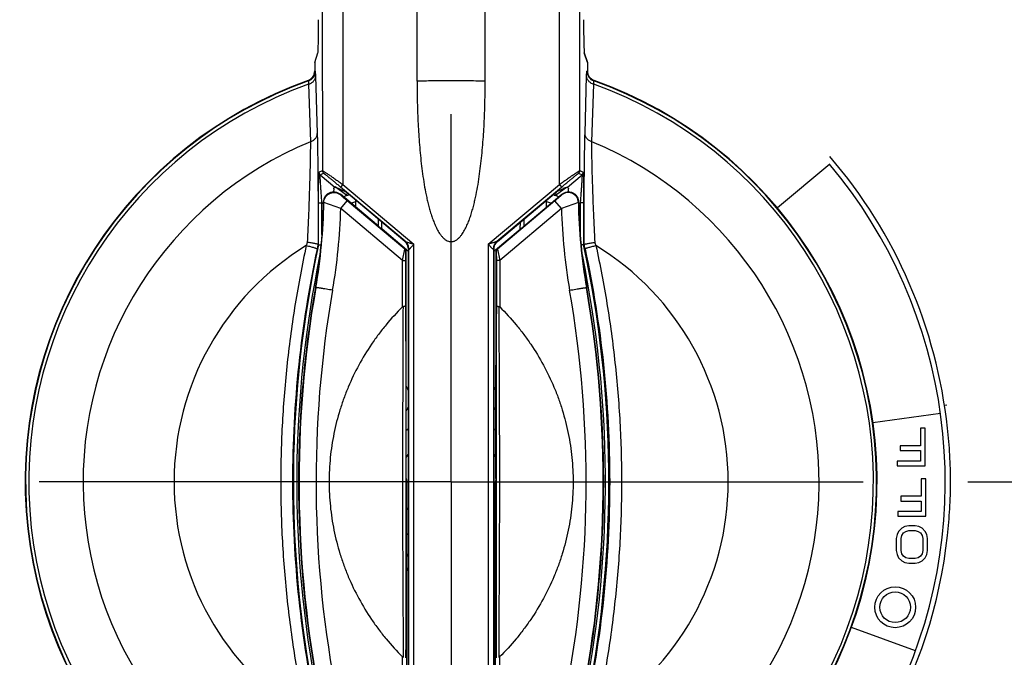
# Model space of a CAD drawing. Units: inches. Extents: x 0 to 17, y 0 to 11.
# Drawn here: x 2.9 to 3.8, y 7.9 to 8.5 of the extents above; entities that cross this region are included whole.
import ezdxf

# ---------------------------------------------------------------- set-up
doc = ezdxf.new("R2010")
doc.units = ezdxf.units.IN
doc.header["$LTSCALE"] = 0.935
doc.header["$MEASUREMENT"] = 0
doc.linetypes.add('CENTER', pattern=[0.6, 0.375, -0.075, 0.075, -0.075])
doc.layers.get('0').update_dxf_attribs({"linetype": 'CONTINUOUS'})
doc.layers.add('DATUM_CURVE', color=7, linetype='CONTINUOUS')
doc.layers.add('DEFAULT_1', color=7, linetype='CENTER')

msp = doc.modelspace()

# ---------------------------------------------------------------- linework, layer by layer
at = {"color": 7, "linetype": 'CONTINUOUS'}
for p, q in [((3.26381, 8.40794), (3.26381, 8.84832)), ((3.32881, 8.40794), (3.32881, 8.84832)), ((3.17341, 8.47457), (3.17352, 8.32284)), ((3.19291, 8.47554), (3.19302, 8.30968)), ((3.39959, 8.30968), (3.39971, 8.47554)), ((3.4191, 8.32284), (3.41921, 8.47457)), ((3.16631, 8.42582), (3.16935, 8.43496)), ((3.42631, 8.42582), (3.42327, 8.43496)), ((3.16631, 8.42582), (3.16631, 8.41789)), ((3.42631, 8.42582), (3.42631, 8.41789)), ((3.16631, 8.41789), (3.16679, 8.41755)), ((3.16679, 8.41755), (3.16706, 8.41303)), ((3.16706, 8.41303), (3.16863, 8.35809)), ((3.42399, 8.35809), (3.42555, 8.41303)), ((3.42555, 8.41303), (3.42583, 8.41755)), ((3.42583, 8.41755), (3.42631, 8.41789)), ((3.15984, 8.40871), (3.16031, 8.40837)), ((3.16031, 8.40837), (3.16017, 8.40508)), ((3.16017, 8.40508), (3.16211, 8.35029)), ((3.43051, 8.35029), (3.43245, 8.40508)), ((3.43231, 8.40837), (3.43278, 8.40871)), ((3.43245, 8.40508), (3.43231, 8.40837)), ((3.65731, 8.32898), (3.60751, 8.2872)), ((3.1703, 8.32134), (3.17352, 8.32284)), ((3.17146, 8.31885), (3.17468, 8.32035)), ((3.41794, 8.32035), (3.42115, 8.31885)), ((3.4191, 8.32284), (3.42232, 8.32134)), ((3.17146, 8.31885), (3.18545, 8.30711)), ((3.40717, 8.30711), (3.42115, 8.31885)), ((3.18442, 8.30538), (3.18423, 8.30249)), ((3.18545, 8.30711), (3.18638, 8.30675)), ((3.18581, 8.30723), (3.19588, 8.30256)), ((3.19562, 8.30006), (3.18581, 8.30722)), ((3.19302, 8.30968), (3.19094, 8.30709)), ((3.25258, 8.25539), (3.19094, 8.30709)), ((3.19302, 8.30968), (3.26085, 8.25278)), ((3.19824, 8.30058), (3.19562, 8.30006)), ((3.2522, 8.2553), (3.19588, 8.30256)), ((3.33177, 8.25278), (3.39959, 8.30968)), ((3.34004, 8.25539), (3.40168, 8.30709)), ((3.34042, 8.2553), (3.39674, 8.30256)), ((3.39699, 8.30006), (3.39438, 8.30058)), ((3.40622, 8.30679), (3.39699, 8.30006)), ((3.39959, 8.30968), (3.40168, 8.30709)), ((3.40624, 8.30675), (3.40717, 8.30711)), ((3.40717, 8.30711), (3.40784, 8.30649)), ((3.40784, 8.30649), (3.4082, 8.30538)), ((3.40839, 8.30249), (3.4082, 8.30538)), ((3.16991, 8.25211), (3.16991, 8.29197)), ((3.16991, 8.29197), (3.17316, 8.29197)), ((3.17316, 8.29197), (3.1731, 8.29284)), ((3.17316, 8.26178), (3.17316, 8.29197)), ((3.17458, 8.29078), (3.17316, 8.29197)), ((3.17494, 8.29237), (3.17467, 8.29295)), ((3.19105, 8.28669), (3.17494, 8.29237)), ((3.22706, 8.26973), (3.19067, 8.30026)), ((3.19094, 8.29967), (3.19067, 8.30026)), ((3.19105, 8.28669), (3.19731, 8.29389)), ((3.2521, 8.24784), (3.19731, 8.29389)), ((3.19927, 8.29971), (3.19817, 8.29949)), ((3.20531, 8.28797), (3.20542, 8.29455)), ((3.39531, 8.29389), (3.34052, 8.24784)), ((3.36556, 8.26973), (3.40195, 8.30026)), ((3.38731, 8.28797), (3.38719, 8.29455)), ((3.39444, 8.29949), (3.39335, 8.29971)), ((3.40157, 8.28669), (3.39531, 8.29389)), ((3.41767, 8.29237), (3.40157, 8.28669)), ((3.40195, 8.30026), (3.40168, 8.29967)), ((3.41794, 8.29295), (3.41767, 8.29237)), ((3.41946, 8.29197), (3.41803, 8.29078)), ((3.41952, 8.29284), (3.41946, 8.29197)), ((3.41946, 8.29197), (3.41946, 8.26178)), ((3.42271, 8.29197), (3.41946, 8.29197)), ((3.42271, 8.29197), (3.42271, 8.25211)), ((3.2499, 8.23718), (3.19105, 8.28669)), ((3.40157, 8.28669), (3.34271, 8.23718)), ((3.22706, 8.26973), (3.22694, 8.27649)), ((3.23036, 8.26681), (3.23024, 8.27373)), ((3.36226, 8.26696), (3.36238, 8.27373)), ((3.36568, 8.27649), (3.36556, 8.26973)), ((3.23036, 8.26681), (3.25229, 8.24842)), ((3.25386, 8.24723), (3.23043, 8.2669)), ((3.33875, 8.24723), (3.36226, 8.26696)), ((3.2522, 8.2553), (3.2525, 8.25543)), ((3.34042, 8.2553), (3.34012, 8.25543)), ((3.16991, 8.25211), (3.16944, 8.25216)), ((3.16991, 8.25211), (3.17219, 8.25187)), ((3.2499, 8.23718), (3.2521, 8.24784)), ((3.2521, 8.24784), (3.25229, 8.24842)), ((3.25315, 8.23711), (3.25326, 8.24536)), ((3.25326, 8.24536), (3.25345, 8.24593)), ((3.25355, 8.02915), (3.25345, 8.24593)), ((3.25568, 8.24783), (3.25598, 8.24796)), ((3.25568, 7.8098), (3.25568, 8.24783)), ((3.25598, 7.80965), (3.25598, 8.24796)), ((3.26085, 7.80953), (3.26085, 8.25278)), ((3.33177, 8.25278), (3.33176, 7.80953)), ((3.33693, 8.24783), (3.33664, 8.24796)), ((3.33664, 8.24796), (3.33664, 7.80965)), ((3.33693, 8.24783), (3.33693, 7.8098)), ((3.33907, 8.02914), (3.33914, 8.24604)), ((3.33914, 8.24604), (3.33936, 8.24536)), ((3.33936, 8.24536), (3.33946, 8.23711)), ((3.3403, 8.24853), (3.34052, 8.24784)), ((3.34052, 8.24784), (3.34271, 8.23718)), ((3.42271, 8.25211), (3.42043, 8.25187)), ((3.42271, 8.25211), (3.42318, 8.25216)), ((3.2499, 8.19286), (3.2499, 8.23718)), ((3.2499, 8.23718), (3.25315, 8.23711)), ((3.25315, 8.19368), (3.25315, 8.23711)), ((3.34271, 8.23718), (3.33946, 8.23711)), ((3.33946, 8.23711), (3.33946, 8.19368)), ((3.34271, 8.23718), (3.34271, 8.19286)), ((3.16692, 8.2113), (3.1673, 8.21124)), ((3.42569, 8.2113), (3.42532, 8.21124)), ((3.25075, 8.1933), (3.2499, 8.19286)), ((3.34271, 8.19286), (3.34187, 8.1933)), ((3.76677, 8.09927), (3.76897, 8.09961)), ((3.69861, 8.08261), (3.76297, 8.09165)), ((3.74838, 8.07709), (3.74391, 8.07709)), ((3.74391, 8.07709), (3.74391, 8.06036)), ((3.74838, 8.04134), (3.74838, 8.07709)), ((3.74391, 8.06036), (3.72455, 8.06036)), ((3.72455, 8.06036), (3.72455, 8.0558)), ((3.72455, 8.0558), (3.74391, 8.0558)), ((3.74391, 8.0558), (3.74391, 8.04591)), ((3.74391, 8.04591), (3.72157, 8.04591)), ((3.72157, 8.04591), (3.72157, 8.04134)), ((3.72157, 8.04134), (3.74838, 8.04134)), ((3.25355, 8.02915), (3.25406, 8.02607)), ((3.33907, 8.02914), (3.33856, 8.02607)), ((3.74903, 8.02899), (3.74456, 8.02899)), ((3.74456, 8.02899), (3.74456, 8.01226)), ((3.74903, 7.99324), (3.74903, 8.02899)), ((3.25406, 8.02607), (3.25568, 8.02607)), ((3.25406, 7.80622), (3.25406, 8.02607)), ((3.33693, 8.02607), (3.33856, 8.02607)), ((3.33856, 7.80622), (3.33856, 8.02607)), ((3.74456, 8.01226), (3.7252, 8.01226)), ((3.7252, 8.01226), (3.7252, 8.0077)), ((3.7252, 8.0077), (3.74456, 8.0077)), ((3.74456, 8.0077), (3.74456, 7.99781)), ((3.74456, 7.99781), (3.72222, 7.99781)), ((3.72222, 7.99781), (3.72222, 7.99324)), ((3.72222, 7.99324), (3.74903, 7.99324)), ((3.72608, 7.98186), (3.7231, 7.97882)), ((3.72906, 7.98338), (3.72608, 7.98186)), ((3.73278, 7.98414), (3.72906, 7.98338)), ((3.73874, 7.98414), (3.73278, 7.98414)), ((3.74247, 7.98338), (3.73874, 7.98414)), ((3.74545, 7.98186), (3.74247, 7.98338)), ((3.74842, 7.97882), (3.74545, 7.98186)), ((3.72161, 7.97578), (3.72087, 7.97197)), ((3.72087, 7.97197), (3.72087, 7.96056)), ((3.7231, 7.97882), (3.72161, 7.97578)), ((3.72534, 7.97197), (3.72608, 7.97502)), ((3.72534, 7.96056), (3.72534, 7.97197)), ((3.72608, 7.97502), (3.72757, 7.9773)), ((3.72757, 7.9773), (3.7298, 7.97882)), ((3.7298, 7.97882), (3.73278, 7.97958)), ((3.73278, 7.97958), (3.73874, 7.97958)), ((3.73874, 7.97958), (3.74172, 7.97882)), ((3.74172, 7.97882), (3.74396, 7.9773)), ((3.74396, 7.9773), (3.74545, 7.97502)), ((3.74545, 7.97502), (3.74619, 7.97197)), ((3.74619, 7.97197), (3.74619, 7.96056)), ((3.74991, 7.97578), (3.74842, 7.97882)), ((3.75066, 7.97197), (3.74991, 7.97578)), ((3.75066, 7.96056), (3.75066, 7.97197)), ((3.72087, 7.96056), (3.72161, 7.95676)), ((3.72161, 7.95676), (3.7231, 7.95372)), ((3.7231, 7.95372), (3.72608, 7.95068)), ((3.72608, 7.95752), (3.72534, 7.96056)), ((3.72757, 7.95524), (3.72608, 7.95752)), ((3.7298, 7.95372), (3.72757, 7.95524)), ((3.73278, 7.95296), (3.7298, 7.95372)), ((3.73874, 7.95296), (3.73278, 7.95296)), ((3.74172, 7.95372), (3.73874, 7.95296)), ((3.74396, 7.95524), (3.74172, 7.95372)), ((3.74545, 7.95752), (3.74396, 7.95524)), ((3.74619, 7.96056), (3.74545, 7.95752)), ((3.74545, 7.95068), (3.74842, 7.95372)), ((3.74842, 7.95372), (3.74991, 7.95676)), ((3.74991, 7.95676), (3.75066, 7.96056)), ((3.72608, 7.95068), (3.72906, 7.94915)), ((3.72906, 7.94915), (3.73278, 7.94839)), ((3.73278, 7.94839), (3.73874, 7.94839)), ((3.73874, 7.94839), (3.74247, 7.94915)), ((3.74247, 7.94915), (3.74545, 7.95068)), ((3.73914, 7.86489), (3.67806, 7.88712)), ((3.25003, 7.82015), (3.25, 7.85918)), ((3.25, 7.85918), (3.25085, 7.85874)), ((3.34177, 7.85874), (3.34261, 7.85918)), ((3.34261, 7.85918), (3.34259, 7.82015))]:
    msp.add_line(p, q, dxfattribs=at)
for radius in [0.0195, 0.01463]:
    msp.add_circle((3.71978, 7.90647), radius, dxfattribs=at)
for centre, radius, start, end in [((3.15656, 8.41789), 0.00975, 289.62804, 0.00138), ((3.15704, 8.41755), 0.00975, 289.60663, 359.9873), ((3.43558, 8.41755), 0.00975, 180.02129, 250.39618), ((3.43606, 8.41789), 0.00975, 179.99862, 250.37196), ((3.29631, 8.02607), 0.40625, 109.62941, 258.25794), ((3.29631, 8.02607), 0.40577, 109.58253, 258.2935), ((3.29631, 8.02607), 0.40272, 109.75775, 257.9366), ((3.29631, 8.02607), 0.40577, 281.7065, 70.41747), ((3.29631, 8.02607), 0.40625, 281.74206, 70.37059), ((3.29631, 8.02607), 0.40272, 282.06337, 70.24225), ((3.29631, 8.02607), 0.3509, 112.48482, 252.89344), ((3.29631, 8.02607), 0.3509, 287.10654, 67.51518), ((3.29631, 8.02607), 0.47125, 270.29355, 40), ((3.29631, 8.02607), 0.47613, 6.16878, 40.65451), ((3.17355, 8.32134), 0.00325, 180.00426, 229.99574), ((3.17677, 8.32284), 0.00325, 180.00427, 229.99573), ((3.41585, 8.32284), 0.00325, 310.00426, 359.99574), ((3.41907, 8.32134), 0.00325, 310.00425, 359.99575), ((2.65474, 8.30111), 0.52, 350.05445, 359.10095), ((2.65626, 8.30032), 0.51874, 350.11149, 359.12199), ((3.29631, 8.02607), 0.29042, 109.74659, 110.60189), ((3.29631, 8.02607), 0.2821, 108.84381, 109.67751), ((3.29631, 8.02607), 0.2821, 70.32249, 71.15619), ((3.29631, 8.02607), 0.29042, 69.39811, 70.25266), ((3.93636, 8.30032), 0.51874, 180.87801, 189.88851), ((3.93788, 8.30111), 0.52, 180.89905, 189.94555), ((2.65463, 8.30076), 0.5366, 350.12546, 358.49787), ((3.93783, 8.30074), 0.53645, 181.50092, 189.87568), ((4.51648, 7.879), 1.4084, 164.54457, 164.67206), ((3.24593, 8.24783), 0.00975, 0.0023, 49.9977), ((3.24623, 8.24796), 0.00975, 0.01118, 49.98882), ((3.34639, 8.24796), 0.00975, 130.00475, 179.99525), ((3.34668, 8.24783), 0.00975, 130.0023, 179.9977), ((2.07672, 7.87916), 1.40779, 15.32791, 15.45546), ((3.29631, 8.02607), 0.26421, 121.51957, 238.48016), ((4.22014, 8.02607), 1.07428, 167.85353, 190.94028), ((4.34344, 7.99752), 1.2013, 167.76212, 167.9672), ((3.25001, 8.24535), 0.00325, 0.08296, 50.08435), ((3.26013, 8.2547), 0.00975, 230, 242.68736), ((3.33249, 8.2547), 0.00975, 297.31264, 310), ((3.3426, 8.24535), 0.00325, 129.91564, 179.91705), ((2.37248, 8.02607), 1.07428, 349.05972, 12.14647), ((2.24918, 7.99752), 1.20129, 12.0328, 12.23788), ((3.29631, 8.02607), 0.26421, 301.51988, 58.48043), ((4.22014, 8.02607), 1.07103, 168.33162, 190.94028), ((2.37248, 8.02607), 1.07103, 349.05967, 11.64983), ((4.22331, 8.02607), 1.0725, 170.05445, 191.19798), ((4.22929, 8.02607), 1.07801, 170.10942, 191.12048), ((4.2328, 8.02607), 1.0653, 170.12656, 191.14512), ((2.35982, 8.02607), 1.0653, 348.85492, 9.87348), ((2.36333, 8.02607), 1.07801, 348.87952, 9.89058), ((2.36931, 8.02607), 1.0725, 348.80202, 9.94555), ((3.29631, 8.02607), 0.065, 128.74339, 131.32525), ((3.29631, 8.02607), 0.065, 48.68362, 51.25662), ((3.29632, 8.0262), 0.04876, 146.50298, 151.83379), ((3.2963, 8.0262), 0.04876, 28.17489, 33.49679), ((3.2963, 8.02592), 0.04874, 209.4627, 213.49792), ((3.29632, 8.02592), 0.04874, 326.50183, 330.53721), ((3.29631, 8.02607), 0.47613, 259.34549, 353.84112), ((3.29631, 8.02607), 0.065, 229.31218, 231.25662), ((3.29631, 8.02607), 0.065, 308.74339, 310.68782)]:
    msp.add_arc(centre, radius, start, end, dxfattribs=at)
for centre, major_axis, ratio, start_param, end_param in [((3.16932, 8.4739), (0, 0.039), 0.017455, -3.089233, -1.756775), ((3.4233, 8.4739), (0, 0.039), 0.017455, -4.52641, -3.193953), ((3.19754, 8.30268), (0.00319, 0.00063), 0.999842, -2.397466, -1.569637), ((3.39508, 8.30268), (0.00319, -0.00063), 0.999842, -1.571955, -0.744126), ((3.22705, 8.26995), (0.0033, -0.00277), 0.039506, -1.536374, 0.034423), ((3.36557, 8.26995), (0.0033, 0.00277), 0.039506, 3.10717, 4.677966), ((3.2502, 8.24593), (0.00121, 0.00302), 0.998864, -1.189422, -0.316976), ((3.34239, 8.24603), (-0.001, 0.0031), 0.998406, 0.384076, 1.256522), ((3.24596, 8.11091), (0.00672, 0.00707), 0.999553, -0.792798, -0.116119), ((3.34666, 8.11091), (-0.00672, 0.00707), 0.999553, 0.13873, 0.792798), ((3.24595, 8.09981), (0.00938, 0.00268), 0.999692, -0.968346, -0.294244), ((3.34666, 8.09981), (0.00938, -0.00268), 0.999692, -2.847348, -2.173244), ((3.24595, 7.95233), (0.00938, -0.00268), 0.999692, 0.294244, 0.866619), ((3.34666, 7.95233), (0.00938, 0.00268), 0.999692, 2.274974, 2.847348), ((3.24596, 7.94642), (-0.00513, 0.0083), 0.999319, -2.705241, -2.140208), ((3.34666, 7.94642), (0.00513, 0.0083), 0.999319, -4.142977, -3.577944)]:
    msp.add_ellipse(centre, major_axis=major_axis, ratio=ratio, start_param=start_param, end_param=end_param, dxfattribs=at)
for points, knots in [([(3.16017, 8.40508), (3.16113, 8.40534), (3.16296, 8.40611), (3.16521, 8.40797), (3.16669, 8.41035), (3.16706, 8.41215), (3.16706, 8.41303)], [0, 0, 0, 0, 0.266278, 0.521908, 0.765308, 1, 1, 1, 1]), ([(3.43245, 8.40508), (3.43148, 8.40534), (3.42965, 8.40611), (3.4274, 8.40797), (3.42593, 8.41035), (3.42556, 8.41215), (3.42555, 8.41303)], [0, 0, 0, 0, 0.266279, 0.521909, 0.765307, 1, 1, 1, 1]), ([(3.32881, 8.40794), (3.32646, 8.40804), (3.32146, 8.4082), (3.31063, 8.40843), (3.29631, 8.40854), (3.28199, 8.40843), (3.27115, 8.4082), (3.26615, 8.40804), (3.26381, 8.40794)], [0, 0, 0, 0, 0.108274, 0.230811, 0.5, 0.769189, 0.891726, 1, 1, 1, 1]), ([(3.26381, 8.40794), (3.26381, 8.4012), (3.26397, 8.38771), (3.26458, 8.37086), (3.26536, 8.35739), (3.26609, 8.3473), (3.267, 8.33722), (3.2681, 8.32716), (3.26943, 8.31713), (3.27102, 8.30714), (3.27263, 8.29886), (3.27413, 8.29228), (3.27538, 8.28737), (3.27678, 8.28251), (3.27834, 8.2777), (3.28013, 8.27296), (3.28218, 8.26833), (3.2842, 8.26462), (3.28608, 8.26181), (3.28766, 8.25982), (3.28943, 8.258), (3.29145, 8.25646), (3.29338, 8.25553), (3.29504, 8.25514), (3.29631, 8.25504), (3.29758, 8.25513), (3.29883, 8.25543), (3.30001, 8.2559), (3.3015, 8.25671), (3.30319, 8.25801), (3.30496, 8.25982), (3.30653, 8.26181), (3.30794, 8.26392), (3.30922, 8.2661), (3.31078, 8.2691), (3.31249, 8.27296), (3.31427, 8.2777), (3.31584, 8.28251), (3.31724, 8.28737), (3.31848, 8.29228), (3.31998, 8.29886), (3.32159, 8.30714), (3.32319, 8.31713), (3.32452, 8.32716), (3.32562, 8.33722), (3.32653, 8.3473), (3.32726, 8.35739), (3.32803, 8.37086), (3.32865, 8.38771), (3.32881, 8.4012), (3.32881, 8.40794)], [0, 0, 0, 0, 0.062467, 0.124939, 0.156178, 0.187418, 0.21866, 0.249902, 0.281146, 0.312391, 0.343636, 0.35926, 0.374884, 0.390509, 0.406134, 0.421759, 0.437385, 0.453011, 0.460829, 0.468647, 0.476468, 0.4843, 0.492137, 0.496062, 0.499998, 0.503929, 0.507849, 0.511776, 0.515705, 0.523528, 0.531349, 0.539168, 0.546984, 0.5548, 0.562614, 0.57824, 0.593865, 0.609491, 0.625115, 0.640739, 0.656363, 0.687609, 0.718854, 0.750097, 0.78134, 0.812581, 0.843821, 0.87506, 0.937533, 1, 1, 1, 1]), ([(3.16211, 8.35029), (3.16303, 8.35057), (3.16477, 8.35137), (3.16689, 8.3532), (3.16828, 8.35551), (3.16862, 8.35724), (3.16863, 8.35809)], [0, 0, 0, 0, 0.266429, 0.521884, 0.765195, 1, 1, 1, 1]), ([(3.16863, 8.35809), (3.16872, 8.35507), (3.16887, 8.34842), (3.16912, 8.33307), (3.16934, 8.31093), (3.16946, 8.28228), (3.16946, 8.26232), (3.16944, 8.25217)], [0, 0, 0, 0, 0.085505, 0.188601, 0.434682, 0.712623, 1, 1, 1, 1]), ([(3.42318, 8.25217), (3.42316, 8.26232), (3.42316, 8.28228), (3.42328, 8.31093), (3.4235, 8.33307), (3.42375, 8.34842), (3.4239, 8.35507), (3.42399, 8.35809)], [0, 0, 0, 0, 0.287376, 0.565318, 0.811399, 0.914496, 1, 1, 1, 1]), ([(3.43051, 8.35029), (3.42959, 8.35057), (3.42785, 8.35137), (3.42572, 8.3532), (3.42434, 8.35551), (3.42399, 8.35724), (3.42399, 8.35809)], [0, 0, 0, 0, 0.266429, 0.521884, 0.765195, 1, 1, 1, 1]), ([(3.16211, 8.35029), (3.16211, 8.34754), (3.16206, 8.34147), (3.16184, 8.32752), (3.16133, 8.30744), (3.16037, 8.28151), (3.15951, 8.26348), (3.15902, 8.25432)], [0, 0, 0, 0, 0.085973, 0.189527, 0.435995, 0.713399, 1, 1, 1, 1]), ([(3.4336, 8.25432), (3.43311, 8.26348), (3.43224, 8.28151), (3.43129, 8.30744), (3.43077, 8.32752), (3.43055, 8.34147), (3.43051, 8.34754), (3.43051, 8.35029)], [0, 0, 0, 0, 0.286602, 0.564005, 0.810472, 0.914027, 1, 1, 1, 1]), ([(3.16991, 8.29197), (3.16991, 8.29367), (3.16992, 8.29702), (3.16993, 8.30119), (3.16995, 8.30445), (3.16996, 8.30681), (3.16998, 8.30909), (3.17001, 8.31126), (3.17003, 8.3133), (3.17006, 8.31518), (3.17009, 8.31664), (3.17011, 8.3177), (3.17013, 8.31841), (3.17015, 8.31905), (3.17017, 8.31963), (3.17019, 8.32012), (3.17021, 8.32053), (3.17023, 8.32083), (3.17025, 8.32102), (3.17026, 8.32113), (3.17027, 8.32121), (3.17028, 8.32128), (3.17029, 8.32132), (3.1703, 8.32134), (3.1703, 8.32134)], [0, 0, 0, 0, 0.172886, 0.342847, 0.425519, 0.505954, 0.583616, 0.657808, 0.727644, 0.792206, 0.850343, 0.876598, 0.900762, 0.922671, 0.942158, 0.959058, 0.973206, 0.984453, 0.988958, 0.992705, 0.995684, 0.997888, 0.999315, 1, 1, 1, 1]), ([(3.17352, 8.32284), (3.17352, 8.32284), (3.17354, 8.32284), (3.17357, 8.32283), (3.17362, 8.32281), (3.1737, 8.32277), (3.17385, 8.32269), (3.17406, 8.32257), (3.17433, 8.3224), (3.17464, 8.32221), (3.17501, 8.32197), (3.17542, 8.32171), (3.17587, 8.32141), (3.17656, 8.32097), (3.1775, 8.32034), (3.17873, 8.31952), (3.18007, 8.31861), (3.1815, 8.31764), (3.18301, 8.31661), (3.18459, 8.31553), (3.18679, 8.31401), (3.18961, 8.31206), (3.19188, 8.31048), (3.19302, 8.30968)], [0, 0, 0, 0, 0.0007, 0.002059, 0.004128, 0.006912, 0.014613, 0.02512, 0.038372, 0.054263, 0.072667, 0.093455, 0.1165, 0.141669, 0.197846, 0.260906, 0.329818, 0.403703, 0.481714, 0.563098, 0.647256, 0.82156, 1, 1, 1, 1]), ([(3.17468, 8.32035), (3.17468, 8.32035), (3.1747, 8.32035), (3.17473, 8.32034), (3.17477, 8.32031), (3.17482, 8.32028), (3.17489, 8.32023), (3.175, 8.32015), (3.17517, 8.32003), (3.1754, 8.31985), (3.17568, 8.31963), (3.176, 8.31938), (3.17636, 8.3191), (3.17676, 8.31878), (3.17735, 8.31831), (3.17816, 8.31766), (3.1792, 8.31681), (3.18032, 8.31589), (3.18152, 8.31491), (3.18277, 8.31388), (3.18407, 8.31281), (3.18586, 8.31132), (3.18816, 8.30941), (3.19, 8.30787), (3.19094, 8.30709)], [0, 0, 0, 0, 0.000698, 0.002144, 0.004368, 0.007368, 0.011137, 0.015665, 0.026952, 0.041131, 0.05805, 0.077538, 0.099424, 0.123538, 0.149715, 0.207633, 0.271931, 0.341491, 0.415437, 0.492926, 0.573269, 0.655945, 0.826261, 1, 1, 1, 1]), ([(3.39959, 8.30968), (3.40074, 8.31048), (3.40301, 8.31206), (3.40583, 8.31401), (3.40803, 8.31553), (3.4096, 8.31661), (3.41112, 8.31764), (3.41255, 8.31861), (3.41389, 8.31952), (3.41512, 8.32034), (3.41606, 8.32097), (3.41674, 8.32141), (3.4172, 8.32171), (3.41761, 8.32197), (3.41797, 8.32221), (3.41829, 8.3224), (3.41856, 8.32257), (3.41877, 8.32269), (3.41891, 8.32277), (3.419, 8.32281), (3.41905, 8.32283), (3.41908, 8.32284), (3.41909, 8.32284), (3.4191, 8.32284)], [0, 0, 0, 0, 0.178457, 0.352795, 0.436964, 0.518349, 0.596353, 0.670241, 0.73915, 0.802198, 0.858366, 0.883531, 0.906569, 0.927349, 0.945746, 0.961635, 0.974891, 0.985403, 0.993104, 0.995885, 0.997949, 0.999303, 1, 1, 1, 1]), ([(3.40168, 8.30709), (3.40261, 8.30787), (3.40446, 8.30941), (3.40675, 8.31132), (3.40855, 8.31281), (3.40985, 8.31388), (3.4111, 8.31491), (3.41229, 8.31589), (3.41342, 8.31681), (3.41446, 8.31766), (3.41527, 8.31831), (3.41586, 8.31878), (3.41625, 8.3191), (3.41661, 8.31938), (3.41694, 8.31963), (3.41722, 8.31985), (3.41745, 8.32003), (3.41762, 8.32015), (3.41773, 8.32023), (3.4178, 8.32028), (3.41785, 8.32031), (3.41789, 8.32034), (3.41792, 8.32035), (3.41793, 8.32035), (3.41794, 8.32035)], [0, 0, 0, 0, 0.173755, 0.344103, 0.426793, 0.507139, 0.584619, 0.658567, 0.728124, 0.792406, 0.850318, 0.876491, 0.900599, 0.922479, 0.941963, 0.958882, 0.973067, 0.984359, 0.988886, 0.992653, 0.99565, 0.997869, 0.999308, 1, 1, 1, 1]), ([(3.42232, 8.32134), (3.42232, 8.32134), (3.42233, 8.32132), (3.42234, 8.32128), (3.42235, 8.32121), (3.42236, 8.32113), (3.42237, 8.32102), (3.42239, 8.32083), (3.42241, 8.32053), (3.42243, 8.32012), (3.42245, 8.31963), (3.42247, 8.31905), (3.42248, 8.31841), (3.4225, 8.3177), (3.42253, 8.31664), (3.42256, 8.31518), (3.42258, 8.3133), (3.42261, 8.31126), (3.42263, 8.30909), (3.42265, 8.30681), (3.42267, 8.30445), (3.42269, 8.30119), (3.4227, 8.29702), (3.42271, 8.29367), (3.42271, 8.29197)], [0, 0, 0, 0, 0.000685, 0.002112, 0.004316, 0.007295, 0.011042, 0.015547, 0.026794, 0.040942, 0.057842, 0.077329, 0.099237, 0.123401, 0.149656, 0.207793, 0.272354, 0.34219, 0.416382, 0.494043, 0.574477, 0.657149, 0.827113, 1, 1, 1, 1]), ([(3.1731, 8.29284), (3.17298, 8.29431), (3.17276, 8.29723), (3.1725, 8.30085), (3.1723, 8.3037), (3.17215, 8.30576), (3.17202, 8.30776), (3.17189, 8.30968), (3.17178, 8.3115), (3.17167, 8.31319), (3.1716, 8.31451), (3.17155, 8.31548), (3.17151, 8.31613), (3.17148, 8.31672), (3.17146, 8.31725), (3.17145, 8.31771), (3.17144, 8.31809), (3.17143, 8.31837), (3.17143, 8.31855), (3.17144, 8.31865), (3.17144, 8.31873), (3.17144, 8.31879), (3.17145, 8.31883), (3.17146, 8.31885), (3.17146, 8.31885)], [0, 0, 0, 0, 0.169786, 0.336762, 0.418218, 0.497731, 0.574842, 0.648904, 0.719077, 0.784488, 0.843936, 0.870982, 0.896007, 0.918819, 0.939207, 0.956958, 0.971859, 0.983717, 0.988465, 0.992409, 0.995537, 0.997839, 0.999313, 1, 1, 1, 1]), ([(3.42115, 8.31885), (3.42116, 8.31885), (3.42117, 8.31883), (3.42117, 8.31879), (3.42118, 8.31873), (3.42118, 8.31865), (3.42118, 8.31855), (3.42119, 8.31837), (3.42118, 8.31809), (3.42117, 8.31771), (3.42115, 8.31725), (3.42113, 8.31672), (3.42111, 8.31613), (3.42107, 8.31548), (3.42102, 8.31451), (3.42094, 8.31319), (3.42084, 8.3115), (3.42073, 8.30968), (3.4206, 8.30776), (3.42046, 8.30576), (3.42032, 8.3037), (3.42012, 8.30085), (3.41985, 8.29723), (3.41963, 8.29431), (3.41952, 8.29284)], [0, 0, 0, 0, 0.000687, 0.002161, 0.004463, 0.007591, 0.011535, 0.016283, 0.028141, 0.043043, 0.060793, 0.081181, 0.103993, 0.129017, 0.156063, 0.215511, 0.280921, 0.351094, 0.425155, 0.502266, 0.581778, 0.663234, 0.830212, 1, 1, 1, 1]), ([(3.17467, 8.29295), (3.17469, 8.29387), (3.17497, 8.2957), (3.17614, 8.29821), (3.17797, 8.3003), (3.1803, 8.3018), (3.18296, 8.30258), (3.18573, 8.30259), (3.1884, 8.30183), (3.18997, 8.30085), (3.19067, 8.30026)], [0, 0, 0, 0, 0.124996, 0.249997, 0.375001, 0.5, 0.624999, 0.750003, 0.875004, 1, 1, 1, 1]), ([(3.17494, 8.29237), (3.17497, 8.29328), (3.17526, 8.29509), (3.17625, 8.29717), (3.17736, 8.29861), (3.17834, 8.29957), (3.17944, 8.30039), (3.18065, 8.30104), (3.18194, 8.30152), (3.18327, 8.30182), (3.18464, 8.30193), (3.18646, 8.30182), (3.18868, 8.30121), (3.19024, 8.30024), (3.19094, 8.29967)], [0, 0, 0, 0, 0.124488, 0.249285, 0.311892, 0.374566, 0.437275, 0.5, 0.562725, 0.625434, 0.688108, 0.750715, 0.875512, 1, 1, 1, 1]), ([(3.18442, 8.30538), (3.18444, 8.30555), (3.18449, 8.30585), (3.18467, 8.30633), (3.18492, 8.30674), (3.1852, 8.30701), (3.18536, 8.30711), (3.18543, 8.30712), (3.18545, 8.30711)], [0, 0, 0, 0, 0.235703, 0.431549, 0.726414, 0.911174, 0.966121, 1, 1, 1, 1]), ([(3.40624, 8.30675), (3.40587, 8.30658), (3.40517, 8.30629), (3.40428, 8.30598), (3.40358, 8.30571), (3.40281, 8.30539), (3.40178, 8.30491), (3.40052, 8.3043), (3.39924, 8.3037), (3.39798, 8.30313), (3.39715, 8.30275), (3.39674, 8.30256)], [0, 0, 0, 0, 0.11731, 0.220091, 0.27339, 0.331633, 0.461769, 0.600402, 0.736552, 0.868476, 1, 1, 1, 1]), ([(3.41767, 8.29237), (3.41765, 8.29328), (3.41735, 8.29509), (3.41636, 8.29717), (3.41525, 8.29861), (3.41427, 8.29957), (3.41317, 8.30039), (3.41197, 8.30104), (3.41068, 8.30152), (3.40934, 8.30182), (3.40798, 8.30193), (3.40616, 8.30182), (3.40394, 8.30121), (3.40238, 8.30024), (3.40168, 8.29967)], [0, 0, 0, 0, 0.124489, 0.249286, 0.311892, 0.374567, 0.437275, 0.5, 0.562725, 0.625433, 0.688108, 0.750714, 0.875511, 1, 1, 1, 1]), ([(3.40195, 8.30026), (3.40265, 8.30085), (3.40422, 8.30183), (3.40688, 8.30259), (3.40966, 8.30258), (3.41232, 8.3018), (3.41465, 8.3003), (3.41647, 8.29821), (3.41764, 8.2957), (3.41793, 8.29387), (3.41794, 8.29295)], [0, 0, 0, 0, 0.124996, 0.249997, 0.375001, 0.5, 0.624999, 0.750003, 0.875004, 1, 1, 1, 1]), ([(3.19731, 8.29389), (3.19694, 8.2942), (3.19621, 8.29482), (3.19515, 8.29573), (3.19414, 8.29661), (3.19334, 8.29732), (3.19275, 8.29786), (3.19234, 8.29823), (3.19198, 8.29857), (3.19166, 8.29888), (3.19139, 8.29914), (3.19118, 8.29936), (3.19104, 8.29952), (3.19097, 8.29961), (3.19095, 8.29965), (3.19094, 8.29967)], [0, 0, 0, 0, 0.167451, 0.331564, 0.488899, 0.635838, 0.703952, 0.767569, 0.825802, 0.877731, 0.922254, 0.958171, 0.984371, 0.993547, 1, 1, 1, 1]), ([(3.40168, 8.29967), (3.40167, 8.29965), (3.40165, 8.29961), (3.40158, 8.29952), (3.40144, 8.29936), (3.40123, 8.29914), (3.40096, 8.29888), (3.40064, 8.29857), (3.40027, 8.29823), (3.39987, 8.29786), (3.39928, 8.29732), (3.39848, 8.29661), (3.39747, 8.29573), (3.3964, 8.29482), (3.39568, 8.2942), (3.39531, 8.29389)], [0, 0, 0, 0, 0.006453, 0.015629, 0.041829, 0.077746, 0.122269, 0.174198, 0.232431, 0.296048, 0.364162, 0.511101, 0.668436, 0.832549, 1, 1, 1, 1]), ([(3.16944, 8.25217), (3.16943, 8.25221), (3.16936, 8.25231), (3.16918, 8.25243), (3.16891, 8.25256), (3.16837, 8.25276), (3.16748, 8.25301), (3.16618, 8.2533), (3.16462, 8.25359), (3.16286, 8.25386), (3.16097, 8.25411), (3.15967, 8.25425), (3.15902, 8.25432)], [0, 0, 0, 0, 0.012365, 0.031795, 0.059418, 0.095428, 0.191828, 0.317405, 0.467362, 0.6358, 0.816107, 1, 1, 1, 1]), ([(3.2525, 8.25543), (3.2525, 8.25543), (3.25251, 8.25543), (3.25254, 8.25542), (3.25256, 8.2554), (3.25258, 8.25539)], [0, 0, 0, 0, 0.10517, 0.305482, 1, 1, 1, 1]), ([(3.25258, 8.25539), (3.25267, 8.25532), (3.25289, 8.25519), (3.25326, 8.25503), (3.25369, 8.25486), (3.25433, 8.25464), (3.25519, 8.25436), (3.25627, 8.25405), (3.25739, 8.25373), (3.25892, 8.25331), (3.26008, 8.253), (3.26085, 8.25278)], [0, 0, 0, 0, 0.039031, 0.086493, 0.139907, 0.197631, 0.321351, 0.451816, 0.58622, 0.723002, 1, 1, 1, 1]), ([(3.25601, 8.2479), (3.25601, 8.24861), (3.25587, 8.25003), (3.2552, 8.25207), (3.2541, 8.2539), (3.25312, 8.25494), (3.25258, 8.25539)], [0, 0, 0, 0, 0.25054, 0.500797, 0.750634, 1, 1, 1, 1]), ([(3.34004, 8.25539), (3.33995, 8.25532), (3.33973, 8.25519), (3.33936, 8.25503), (3.33893, 8.25486), (3.33829, 8.25464), (3.33743, 8.25436), (3.33635, 8.25405), (3.33523, 8.25373), (3.33408, 8.25341), (3.33293, 8.2531), (3.33215, 8.25289), (3.33177, 8.25278)], [0, 0, 0, 0, 0.038992, 0.086589, 0.139993, 0.197677, 0.321384, 0.451875, 0.58628, 0.723046, 0.861213, 1, 1, 1, 1]), ([(3.34004, 8.25539), (3.3395, 8.25494), (3.33851, 8.2539), (3.33742, 8.25207), (3.33675, 8.25003), (3.3366, 8.24861), (3.33661, 8.2479)], [0, 0, 0, 0, 0.249366, 0.499203, 0.74946, 1, 1, 1, 1]), ([(3.34012, 8.25543), (3.34012, 8.25543), (3.34011, 8.25543), (3.34008, 8.25542), (3.34005, 8.2554), (3.34004, 8.25539)], [0, 0, 0, 0, 0.10392, 0.304243, 1, 1, 1, 1]), ([(3.42318, 8.25217), (3.42319, 8.25221), (3.42326, 8.25231), (3.42344, 8.25243), (3.42371, 8.25256), (3.42424, 8.25276), (3.42513, 8.25301), (3.42643, 8.2533), (3.428, 8.25359), (3.42976, 8.25386), (3.43165, 8.25411), (3.43295, 8.25425), (3.4336, 8.25432)], [0, 0, 0, 0, 0.012365, 0.031796, 0.059418, 0.095429, 0.191828, 0.317406, 0.467363, 0.6358, 0.816107, 1, 1, 1, 1]), ([(3.15818, 8.2513), (3.1542, 8.23286), (3.14717, 8.19575), (3.13953, 8.13956), (3.13485, 8.08294), (3.13326, 8.02607), (3.13485, 7.9692), (3.13953, 7.91257), (3.14717, 7.85638), (3.1542, 7.81927), (3.15818, 7.80084)], [0, 0, 0, 0, 0.124643, 0.249507, 0.374645, 0.500001, 0.625356, 0.750493, 0.875358, 1, 1, 1, 1]), ([(3.16854, 8.24796), (3.16079, 8.21161), (3.14905, 8.1379), (3.14312, 8.02607), (3.14905, 7.91423), (3.16079, 7.84053), (3.16854, 7.80418)], [0, 0, 0, 0, 0.249495, 0.500001, 0.750505, 1, 1, 1, 1]), ([(3.15818, 8.2513), (3.15884, 8.25116), (3.16015, 8.25089), (3.16205, 8.25044), (3.16383, 8.24996), (3.16539, 8.2495), (3.16653, 8.24911), (3.16729, 8.24881), (3.16773, 8.24861), (3.16807, 8.24842), (3.1683, 8.24828), (3.16843, 8.24816), (3.1685, 8.24808), (3.16854, 8.248), (3.16854, 8.24796)], [0, 0, 0, 0, 0.183538, 0.364236, 0.533273, 0.683702, 0.809375, 0.861386, 0.905447, 0.941133, 0.968381, 0.978929, 0.987548, 1, 1, 1, 1]), ([(3.25598, 8.24796), (3.25598, 8.24796), (3.25599, 8.24794), (3.256, 8.24792), (3.25601, 8.2479)], [0, 0, 0, 0, 0.301311, 1, 1, 1, 1]), ([(3.25601, 8.2479), (3.25602, 8.24788), (3.25604, 8.24784), (3.2561, 8.24781), (3.25618, 8.24781), (3.25631, 8.24786), (3.2565, 8.24798), (3.25674, 8.24818), (3.25703, 8.24845), (3.25733, 8.24876), (3.25766, 8.2491), (3.25799, 8.24947), (3.25834, 8.24985), (3.25881, 8.25039), (3.2594, 8.25108), (3.26013, 8.25192), (3.26061, 8.25249), (3.26085, 8.25278)], [0, 0, 0, 0, 0.009573, 0.018305, 0.028315, 0.041011, 0.076092, 0.12288, 0.178552, 0.240979, 0.308244, 0.379013, 0.452476, 0.527866, 0.682682, 0.840764, 1, 1, 1, 1]), ([(3.33661, 8.2479), (3.3366, 8.24788), (3.33658, 8.24784), (3.33652, 8.24781), (3.33644, 8.24781), (3.33631, 8.24786), (3.33612, 8.24798), (3.33587, 8.24818), (3.33559, 8.24845), (3.33528, 8.24876), (3.33496, 8.2491), (3.33462, 8.24947), (3.33428, 8.24985), (3.33381, 8.25039), (3.33321, 8.25108), (3.33249, 8.25193), (3.33201, 8.25249), (3.33177, 8.25278)], [0, 0, 0, 0, 0.009651, 0.018391, 0.028408, 0.041116, 0.076212, 0.123035, 0.17872, 0.241124, 0.308428, 0.379189, 0.452634, 0.528047, 0.682818, 0.840826, 1, 1, 1, 1]), ([(3.33664, 8.24796), (3.33664, 8.24796), (3.33663, 8.24794), (3.33662, 8.24792), (3.33661, 8.2479)], [0, 0, 0, 0, 0.308539, 1, 1, 1, 1]), ([(3.42408, 8.24796), (3.42408, 8.248), (3.42411, 8.24808), (3.42419, 8.24816), (3.42432, 8.24828), (3.42454, 8.24842), (3.42489, 8.24861), (3.42533, 8.24881), (3.42609, 8.24911), (3.42723, 8.2495), (3.42879, 8.24996), (3.43056, 8.25044), (3.43247, 8.25089), (3.43377, 8.25116), (3.43443, 8.2513)], [0, 0, 0, 0, 0.012452, 0.021071, 0.031619, 0.058867, 0.094553, 0.138614, 0.190625, 0.316298, 0.466727, 0.635764, 0.816462, 1, 1, 1, 1]), ([(3.42408, 8.24796), (3.43183, 8.21161), (3.44357, 8.1379), (3.4495, 8.02607), (3.44357, 7.91423), (3.43183, 7.84053), (3.42408, 7.80418)], [0, 0, 0, 0, 0.249495, 0.500001, 0.750505, 1, 1, 1, 1]), ([(3.43443, 8.2513), (3.43842, 8.23286), (3.44544, 8.19575), (3.45309, 8.13956), (3.45777, 8.08294), (3.45936, 8.02607), (3.45777, 7.9692), (3.45309, 7.91257), (3.44545, 7.85638), (3.43842, 7.81927), (3.43443, 7.80084)], [0, 0, 0, 0, 0.124643, 0.249507, 0.374645, 0.500001, 0.625356, 0.750493, 0.875358, 1, 1, 1, 1]), ([(3.18328, 8.20874), (3.18228, 8.20891), (3.18031, 8.20925), (3.17743, 8.20974), (3.17515, 8.21011), (3.17346, 8.21039), (3.17232, 8.21057), (3.17127, 8.21073), (3.17033, 8.21087), (3.16951, 8.21099), (3.16881, 8.21109), (3.1683, 8.21115), (3.16797, 8.21119), (3.16776, 8.21121), (3.1676, 8.21123), (3.16747, 8.21124), (3.16737, 8.21124), (3.16732, 8.21124), (3.1673, 8.21124)], [0, 0, 0, 0, 0.188848, 0.37116, 0.539871, 0.617284, 0.689156, 0.754856, 0.813754, 0.865315, 0.909121, 0.944765, 0.959413, 0.971908, 0.982231, 0.990362, 0.996285, 1, 1, 1, 1]), ([(3.40933, 8.20874), (3.41034, 8.20891), (3.41231, 8.20925), (3.41518, 8.20974), (3.41746, 8.21011), (3.41916, 8.21039), (3.4203, 8.21057), (3.42135, 8.21073), (3.42229, 8.21087), (3.42311, 8.21099), (3.42381, 8.21109), (3.42432, 8.21115), (3.42465, 8.21119), (3.42485, 8.21121), (3.42502, 8.21123), (3.42515, 8.21124), (3.42525, 8.21124), (3.4253, 8.21124), (3.42532, 8.21124)], [0, 0, 0, 0, 0.188848, 0.37116, 0.539871, 0.617284, 0.689156, 0.754856, 0.813754, 0.865315, 0.909121, 0.944766, 0.959413, 0.971909, 0.982231, 0.990362, 0.996285, 1, 1, 1, 1]), ([(3.2499, 8.19286), (3.24442, 8.18741), (3.23657, 8.17882), (3.22699, 8.16667), (3.21801, 8.15407), (3.20795, 8.13752), (3.19956, 8.12005), (3.19391, 8.10564), (3.18898, 8.09097), (3.1842, 8.0722), (3.18073, 8.04921), (3.17958, 8.026), (3.18075, 8.00278), (3.18423, 7.9798), (3.18902, 7.96103), (3.19396, 7.94636), (3.19962, 7.93195), (3.20801, 7.9145), (3.21808, 7.89795), (3.22707, 7.88535), (3.23667, 7.87321), (3.24452, 7.86463), (3.25, 7.85918)], [0, 0, 0, 0, 0.062491, 0.09375, 0.125005, 0.187498, 0.249993, 0.28125, 0.312507, 0.375004, 0.437502, 0.5, 0.562498, 0.624996, 0.687493, 0.71875, 0.750007, 0.812502, 0.874995, 0.90625, 0.937509, 1, 1, 1, 1]), ([(3.25085, 7.85874), (3.25083, 7.87249), (3.25074, 7.90021), (3.25053, 7.94195), (3.25032, 7.98396), (3.25022, 8.02602), (3.25029, 8.06808), (3.25047, 8.11008), (3.25066, 8.15182), (3.25074, 8.17954), (3.25075, 8.1933)], [0, 0, 0, 0, 0.12335, 0.248579, 0.374265, 0.5, 0.625735, 0.751421, 0.876651, 1, 1, 1, 1]), ([(3.25315, 8.19368), (3.25315, 8.19366), (3.25311, 8.19362), (3.25304, 8.19358), (3.25293, 8.19354), (3.25273, 8.19349), (3.25245, 8.19344), (3.2521, 8.19339), (3.25152, 8.19333), (3.25107, 8.19331), (3.25075, 8.1933)], [0, 0, 0, 0, 0.033096, 0.059363, 0.092907, 0.182219, 0.30036, 0.444929, 0.613046, 1, 1, 1, 1]), ([(3.25325, 7.85835), (3.25338, 7.88614), (3.25344, 7.92797), (3.25345, 7.98386), (3.25343, 8.02602), (3.25342, 8.06818), (3.25338, 8.12407), (3.25329, 8.1659), (3.25315, 8.19368)], [0, 0, 0, 0, 0.24857, 0.37426, 0.5, 0.625741, 0.751431, 1, 1, 1, 1]), ([(3.33946, 8.19368), (3.33933, 8.1659), (3.33923, 8.12407), (3.3392, 8.06818), (3.33918, 8.02602), (3.33917, 7.98386), (3.33917, 7.92797), (3.33924, 7.88614), (3.33936, 7.85835)], [0, 0, 0, 0, 0.248569, 0.374259, 0.5, 0.62574, 0.751431, 1, 1, 1, 1]), ([(3.33946, 8.19368), (3.33947, 8.19366), (3.33951, 8.19362), (3.33958, 8.19358), (3.33969, 8.19354), (3.33988, 8.19349), (3.34017, 8.19344), (3.34052, 8.19339), (3.34109, 8.19333), (3.34155, 8.19331), (3.34187, 8.1933)], [0, 0, 0, 0, 0.033097, 0.059365, 0.09291, 0.182224, 0.300364, 0.444932, 0.613048, 1, 1, 1, 1]), ([(3.34187, 8.1933), (3.34188, 8.17954), (3.34195, 8.15182), (3.34214, 8.11008), (3.34233, 8.06808), (3.3424, 8.02602), (3.3423, 7.98396), (3.34209, 7.94195), (3.34188, 7.90021), (3.34179, 7.87249), (3.34177, 7.85874)], [0, 0, 0, 0, 0.123349, 0.248579, 0.374265, 0.5, 0.625735, 0.751421, 0.876651, 1, 1, 1, 1]), ([(3.34271, 8.19286), (3.3482, 8.18741), (3.35604, 8.17882), (3.36563, 8.16667), (3.37461, 8.15407), (3.38467, 8.13752), (3.39306, 8.12005), (3.39871, 8.10564), (3.40364, 8.09097), (3.40842, 8.0722), (3.41188, 8.04921), (3.41304, 8.026), (3.41187, 8.00278), (3.40839, 7.9798), (3.40359, 7.96103), (3.39866, 7.94636), (3.393, 7.93195), (3.3846, 7.9145), (3.37453, 7.89795), (3.36554, 7.88535), (3.35595, 7.87321), (3.3481, 7.86463), (3.34261, 7.85918)], [0, 0, 0, 0, 0.062491, 0.09375, 0.125005, 0.187498, 0.249993, 0.28125, 0.312507, 0.375004, 0.437502, 0.5, 0.562498, 0.624996, 0.687493, 0.71875, 0.750007, 0.812503, 0.874995, 0.90625, 0.937509, 1, 1, 1, 1]), ([(3.76967, 7.9748), (3.77013, 7.97905), (3.77096, 7.98757), (3.77191, 8.00036), (3.77251, 8.01318), (3.7727, 8.02601), (3.77251, 8.03884), (3.77192, 8.05166), (3.77097, 8.06446), (3.77014, 8.07297), (3.76968, 8.07722)], [0, 0, 0, 0, 0.124993, 0.249997, 0.374996, 0.500001, 0.625006, 0.750006, 0.875007, 1, 1, 1, 1])]:
    msp.add_open_spline(points, degree=3, knots=knots, dxfattribs=at)
for points in [[(3.16944, 8.25217), (3.16944, 8.25217), (3.16944, 8.25216), (3.16944, 8.25216)], [(3.42318, 8.25216), (3.42318, 8.25216), (3.42318, 8.25217), (3.42318, 8.25217)]]:
    msp.add_open_spline(points, degree=3, dxfattribs=at)
at = {"layer": 'DATUM_CURVE', "color": 40, "linetype": 'CONTINUOUS'}
for p, q in [((3.16631, 8.42582), (3.16935, 8.43496)), ((3.42327, 8.43496), (3.42631, 8.42582))]:
    msp.add_line(p, q, dxfattribs=at)
for centre, start_param, end_param in [((3.16932, 8.4739), 3.193953, 4.52641), ((3.4233, 8.4739), 1.756775, 3.089233)]:
    msp.add_ellipse(centre, major_axis=(0, 0.039), ratio=0.017455, start_param=start_param, end_param=end_param, dxfattribs=at)
at = {"layer": 'DEFAULT_1', "color": 2, "linetype": 'CENTER'}
for p, q in [((3.29631, 8.02607), (3.29631, 9.33654)), ((3.25406, 8.02607), (1.98583, 8.02607)), ((3.29631, 8.02607), (3.25568, 8.02607)), ((3.29631, 8.02607), (3.33693, 8.02607)), ((3.29631, 8.02607), (3.29631, 6.85677)), ((3.33856, 8.02607), (4.60678, 8.02607))]:
    msp.add_line(p, q, dxfattribs=at)

doc.saveas('drawing.dxf')
